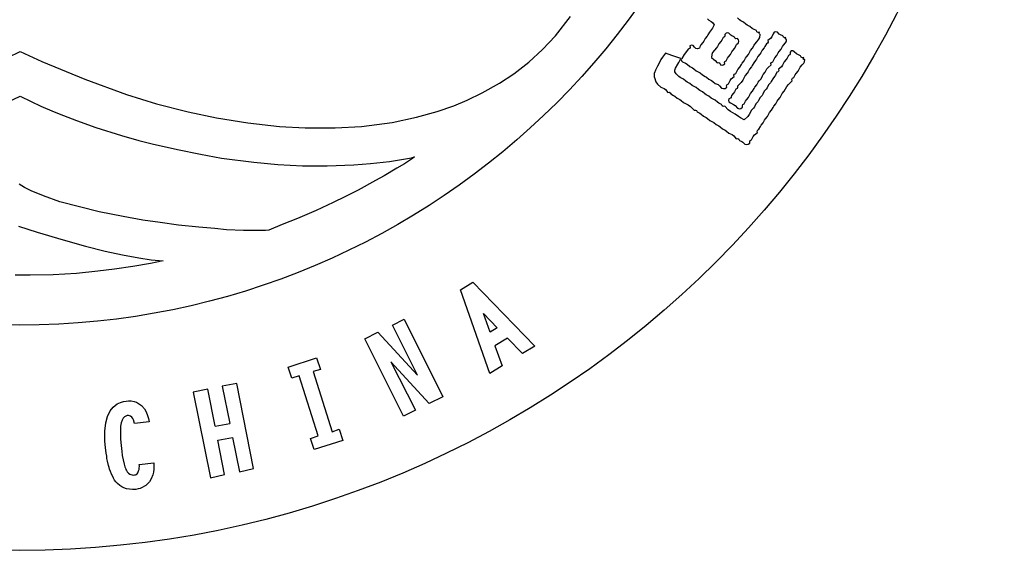
# Model space of a CAD drawing. Units: metres. Extents: x 235119 to 794905, y 3627565 to 4004671.
# Drawn here: x 490581 to 492083, y 3835172 to 3835981 of the extents above; entities that cross this region are included whole.
import ezdxf

# ---------------------------------------------------------------- set-up
doc = ezdxf.new("R2010")
doc.units = ezdxf.units.M
doc.header["$LTSCALE"] = 1000
doc.layers.get('0').update_dxf_attribs({"linetype": 'CONTINUOUS'})
doc.layers.add('xinlogologo', color=7, linetype='CONTINUOUS')

# ---------------------------------------------------------------- blocks, each defined once
blk = doc.blocks.new('新logo2222')
at = {"layer": 'xinlogologo', "color": 0}
for p, q in [((-40571, -11621), (-40511, -11672)), ((-40511, -11672), (-40409, -11731)), ((-40409, -11731), (-40362, -11774)), ((-40362, -11774), (-40293, -11869)), ((-39238, -11667), (-39334, -11585)), ((-39185, -11703), (-39238, -11667)), ((-39073, -11760), (-39185, -11703)), ((-38977, -11841), (-39073, -11760)), ((-40489, -12174), (-40546, -12286)), ((-40395, -12063), (-40489, -12174)), ((-40355, -12000), (-40395, -12063)), ((-40293, -11869), (-40355, -12000)), ((-38923, -11877), (-38977, -11841)), ((-38811, -11934), (-38923, -11877)), ((-38715, -12016), (-38811, -11934)), ((-38662, -12051), (-38715, -12016)), ((-38549, -12108), (-38662, -12051)), ((-38523, -12160), (-38549, -12108)), ((-38476, -12184), (-38523, -12160)), ((-38419, -12174), (-38476, -12184)), ((-38432, -12207), (-38419, -12174)), ((-37810, -12178), (-37852, -12239)), ((-37750, -12155), (-37810, -12178)), ((-37678, -12174), (-37750, -12155)), ((-37604, -12251), (-37678, -12174)), ((-40756, -12601), (-40838, -12697)), ((-40720, -12547), (-40756, -12601)), ((-40664, -12435), (-40720, -12547)), ((-40582, -12340), (-40664, -12435)), ((-40546, -12286), (-40582, -12340)), ((-40015, -12558), (-40097, -12653)), ((-39979, -12504), (-40015, -12558)), ((-39923, -12392), (-39979, -12504)), ((-39870, -12365), (-39923, -12392)), ((-39847, -12318), (-39870, -12365)), ((-39801, -12215), (-39857, -12261)), ((-39857, -12261), (-39847, -12318)), ((-39753, -12203), (-39801, -12215)), ((-39683, -12217), (-39753, -12203)), ((-39609, -12294), (-39683, -12217)), ((-39562, -12327), (-39609, -12294)), ((-39465, -12370), (-39562, -12327)), ((-39438, -12422), (-39465, -12370)), ((-39392, -12445), (-39438, -12422)), ((-39334, -12435), (-39392, -12445)), ((-39289, -12491), (-39334, -12435)), ((-39290, -12610), (-39277, -12539)), ((-39277, -12539), (-39289, -12491)), ((-38609, -12662), (-38528, -12566)), ((-38528, -12566), (-38440, -12466)), ((-38440, -12466), (-38409, -12393)), ((-38425, -12238), (-38432, -12207)), ((-38397, -12261), (-38425, -12238)), ((-38409, -12393), (-38397, -12261)), ((-38060, -12580), (-38083, -12627)), ((-37961, -12430), (-38070, -12522)), ((-38070, -12522), (-38060, -12580)), ((-37914, -12368), (-37961, -12430)), ((-37852, -12239), (-37914, -12368)), ((-37557, -12283), (-37604, -12251)), ((-37460, -12326), (-37557, -12283)), ((-37433, -12378), (-37460, -12326)), ((-37387, -12402), (-37433, -12378)), ((-37329, -12392), (-37387, -12402)), ((-37351, -12610), (-37312, -12570)), ((-37343, -12425), (-37329, -12392)), ((-37335, -12456), (-37343, -12425)), ((-37307, -12479), (-37335, -12456)), ((-37312, -12570), (-37300, -12534)), ((-37300, -12534), (-37307, -12479)), ((-41361, -12871), (-41477, -13020)), ((-41309, -12845), (-41361, -12871)), ((-41286, -12798), (-41309, -12845)), ((-41221, -12712), (-41296, -12740)), ((-41296, -12740), (-41286, -12798)), ((-41155, -12726), (-41221, -12712)), ((-41100, -12784), (-41155, -12726)), ((-41044, -12842), (-41100, -12784)), ((-40978, -12856), (-41044, -12842)), ((-40903, -12828), (-40978, -12856)), ((-40880, -12774), (-40903, -12828)), ((-40867, -12747), (-40880, -12774)), ((-40838, -12697), (-40867, -12747)), ((-40271, -12915), (-40358, -13015)), ((-40190, -12819), (-40271, -12915)), ((-40154, -12765), (-40190, -12819)), ((-40097, -12653), (-40154, -12765)), ((-39617, -13089), (-39561, -12977)), ((-39561, -12977), (-39525, -12923)), ((-39525, -12923), (-39443, -12828)), ((-39443, -12828), (-39400, -12730)), ((-39400, -12730), (-39367, -12683)), ((-39367, -12683), (-39290, -12610)), ((-38876, -13089), (-38819, -12977)), ((-38819, -12977), (-38784, -12923)), ((-38784, -12923), (-38702, -12828)), ((-38702, -12828), (-38645, -12715)), ((-38645, -12715), (-38609, -12662)), ((-38310, -12915), (-38367, -13027)), ((-38228, -12819), (-38310, -12915)), ((-38192, -12765), (-38228, -12819)), ((-38135, -12653), (-38192, -12765)), ((-38083, -12627), (-38135, -12653)), ((-37643, -13021), (-37607, -12967)), ((-37607, -12967), (-37525, -12871)), ((-37525, -12871), (-37468, -12759)), ((-37468, -12759), (-37432, -12705)), ((-37432, -12705), (-37351, -12610)), ((-37109, -12948), (-37155, -13002)), ((-37155, -13002), (-37145, -13060)), ((-37037, -12939), (-37109, -12948)), ((-36980, -12980), (-37037, -12939)), ((-36885, -13062), (-36980, -12980)), ((-42494, -13307), (-42582, -13481)), ((-42421, -13199), (-42494, -13307)), ((-42381, -13147), (-42421, -13199)), ((-42298, -13045), (-42381, -13147)), ((-42046, -13134), (-42298, -13045)), ((-41919, -13177), (-42046, -13134)), ((-41666, -13263), (-41919, -13177)), ((-41797, -13499), (-41753, -13420)), ((-41753, -13420), (-41666, -13263)), ((-41623, -13263), (-41651, -13308)), ((-41651, -13308), (-41642, -13361)), ((-41642, -13361), (-41601, -13394)), ((-41530, -13099), (-41623, -13263)), ((-41601, -13394), (-41469, -13456)), ((-41477, -13020), (-41530, -13099)), ((-40390, -13088), (-40402, -13220)), ((-40402, -13220), (-40298, -13297)), ((-40358, -13015), (-40390, -13088)), ((-40298, -13297), (-40249, -13341)), ((-40249, -13341), (-40162, -13438)), ((-39867, -13424), (-39844, -13377)), ((-39844, -13377), (-39792, -13351)), ((-39792, -13351), (-39735, -13239)), ((-39735, -13239), (-39699, -13185)), ((-39699, -13185), (-39617, -13089)), ((-39132, -13446), (-39051, -13351)), ((-39051, -13351), (-38994, -13239)), ((-38994, -13239), (-38958, -13185)), ((-38958, -13185), (-38876, -13089)), ((-38577, -13342), (-38658, -13438)), ((-38541, -13288), (-38577, -13342)), ((-38484, -13176), (-38541, -13288)), ((-38402, -13081), (-38484, -13176)), ((-38367, -13027), (-38402, -13081)), ((-37949, -13467), (-37926, -13421)), ((-37926, -13421), (-37874, -13394)), ((-37874, -13394), (-37817, -13282)), ((-37817, -13282), (-37781, -13228)), ((-37781, -13228), (-37699, -13133)), ((-37699, -13133), (-37643, -13021)), ((-37394, -13394), (-37463, -13533)), ((-37313, -13299), (-37394, -13394)), ((-37277, -13245), (-37313, -13299)), ((-37220, -13133), (-37277, -13245)), ((-37168, -13106), (-37220, -13133)), ((-37145, -13060), (-37168, -13106)), ((-36831, -13098), (-36885, -13062)), ((-36719, -13154), (-36831, -13098)), ((-36692, -13207), (-36719, -13154)), ((-36645, -13230), (-36692, -13207)), ((-36588, -13220), (-36645, -13230)), ((-36608, -13253), (-36588, -13220)), ((-36583, -13303), (-36608, -13253)), ((-36590, -13451), (-36566, -13402)), ((-36544, -13307), (-36583, -13303)), ((-36566, -13402), (-36544, -13307)), ((-42712, -13743), (-42758, -13857)), ((-42625, -13569), (-42712, -13743)), ((-42582, -13481), (-42625, -13569)), ((-41918, -13746), (-41884, -13656)), ((-41912, -13813), (-41918, -13746)), ((-41862, -13896), (-41912, -13813)), ((-41884, -13656), (-41797, -13499)), ((-41469, -13456), (-41406, -13496)), ((-41406, -13496), (-41296, -13590)), ((-41296, -13590), (-41184, -13647)), ((-41184, -13647), (-41130, -13683)), ((-41130, -13683), (-41034, -13765)), ((-41034, -13765), (-40922, -13822)), ((-40922, -13822), (-40868, -13857)), ((-40162, -13438), (-40105, -13428)), ((-40105, -13428), (-40058, -13451)), ((-40058, -13451), (-40032, -13525)), ((-40032, -13525), (-39961, -13539)), ((-39961, -13539), (-39913, -13527)), ((-39913, -13527), (-39857, -13481)), ((-39857, -13481), (-39867, -13424)), ((-39399, -13874), (-39343, -13762)), ((-39343, -13762), (-39307, -13708)), ((-39307, -13708), (-39225, -13612)), ((-39225, -13612), (-39168, -13500)), ((-39168, -13500), (-39132, -13446)), ((-38890, -13811), (-38926, -13865)), ((-38833, -13699), (-38890, -13811)), ((-38751, -13604), (-38833, -13699)), ((-38715, -13550), (-38751, -13604)), ((-38658, -13438), (-38715, -13550)), ((-38179, -13830), (-38110, -13691)), ((-38110, -13691), (-38058, -13625)), ((-38058, -13625), (-37939, -13525)), ((-37939, -13525), (-37949, -13467)), ((-37647, -13804), (-37699, -13830)), ((-37624, -13757), (-37647, -13804)), ((-37515, -13600), (-37634, -13699)), ((-37634, -13699), (-37624, -13757)), ((-37463, -13533), (-37515, -13600)), ((-36909, -13882), (-36828, -13787)), ((-36828, -13787), (-36771, -13674)), ((-36771, -13674), (-36735, -13621)), ((-36735, -13621), (-36653, -13525)), ((-36653, -13525), (-36590, -13451)), ((-42756, -14048), (-42697, -14227)), ((-42697, -14227), (-42637, -14317)), ((-41754, -14000), (-41862, -13896)), ((-41691, -14045), (-41754, -14000)), ((-41557, -14113), (-41691, -14045)), ((-41462, -14195), (-41557, -14113)), ((-41408, -14231), (-41462, -14195)), ((-41296, -14288), (-41408, -14231)), ((-40868, -13857), (-40773, -13939)), ((-40773, -13939), (-40660, -13996)), ((-40660, -13996), (-40607, -14032)), ((-40607, -14032), (-40511, -14113)), ((-40511, -14113), (-40399, -14170)), ((-40399, -14170), (-40345, -14206)), ((-40345, -14206), (-40249, -14288)), ((-39705, -14310), (-39636, -14170)), ((-39636, -14170), (-39584, -14104)), ((-39584, -14104), (-39465, -14004)), ((-39475, -13947), (-39452, -13900)), ((-39465, -14004), (-39475, -13947)), ((-39452, -13900), (-39399, -13874)), ((-39107, -14155), (-39176, -14247)), ((-39007, -13961), (-39107, -14155)), ((-38926, -13865), (-39007, -13961)), ((-38471, -14241), (-38435, -14187)), ((-38435, -14187), (-38353, -14092)), ((-38353, -14092), (-38296, -13980)), ((-38296, -13980), (-38261, -13926)), ((-38261, -13926), (-38179, -13830)), ((-37931, -14204), (-37967, -14258)), ((-37874, -14092), (-37931, -14204)), ((-37792, -13996), (-37874, -14092)), ((-37756, -13942), (-37792, -13996)), ((-37699, -13830), (-37756, -13942)), ((-37225, -14329), (-37067, -14179)), ((-37077, -14121), (-37054, -14075)), ((-37067, -14179), (-37077, -14121)), ((-37054, -14075), (-37002, -14048)), ((-37002, -14048), (-36945, -13936)), ((-36945, -13936), (-36909, -13882)), ((-42637, -14317), (-42494, -14440)), ((-42494, -14440), (-42361, -14492)), ((-42361, -14492), (-42295, -14543)), ((-42295, -14543), (-42211, -14658)), ((-41200, -14369), (-41296, -14288)), ((-41146, -14405), (-41200, -14369)), ((-41034, -14462), (-41146, -14405)), ((-40938, -14544), (-41034, -14462)), ((-40885, -14580), (-40938, -14544)), ((-40773, -14637), (-40885, -14580)), ((-40677, -14718), (-40773, -14637)), ((-40249, -14288), (-40128, -14337)), ((-40128, -14337), (-40069, -14382)), ((-40069, -14382), (-39988, -14484)), ((-39988, -14484), (-39901, -14504)), ((-39901, -14504), (-39842, -14493)), ((-39842, -14493), (-39770, -14440)), ((-39780, -14383), (-39757, -14336)), ((-39770, -14440), (-39780, -14383)), ((-39757, -14336), (-39705, -14310)), ((-39456, -14640), (-39492, -14693)), ((-39399, -14528), (-39456, -14640)), ((-39347, -14501), (-39399, -14528)), ((-39324, -14454), (-39347, -14501)), ((-39176, -14247), (-39334, -14397)), ((-39334, -14397), (-39324, -14454)), ((-38784, -14710), (-38702, -14615)), ((-38702, -14615), (-38645, -14503)), ((-38645, -14503), (-38609, -14449)), ((-38609, -14449), (-38528, -14353)), ((-38528, -14353), (-38471, -14241)), ((-38223, -14615), (-38279, -14727)), ((-38141, -14519), (-38223, -14615)), ((-38105, -14465), (-38141, -14519)), ((-38048, -14353), (-38105, -14465)), ((-37967, -14258), (-38048, -14353)), ((-37476, -14710), (-37394, -14615)), ((-37394, -14615), (-37294, -14421)), ((-37294, -14421), (-37225, -14329)), ((-42211, -14658), (-42153, -14648)), ((-42153, -14648), (-42107, -14672)), ((-42107, -14672), (-42080, -14724)), ((-42080, -14724), (-41968, -14781)), ((-41968, -14781), (-41914, -14816)), ((-41914, -14816), (-41819, -14898)), ((-41819, -14898), (-41707, -14955)), ((-41707, -14955), (-41653, -14991)), ((-41653, -14991), (-41557, -15072)), ((-40623, -14754), (-40677, -14718)), ((-40511, -14811), (-40623, -14754)), ((-40415, -14893), (-40511, -14811)), ((-40362, -14928), (-40415, -14893)), ((-40249, -14985), (-40362, -14928)), ((-40154, -15067), (-40249, -14985)), ((-39683, -14920), (-39701, -14992)), ((-39701, -14992), (-39679, -15052)), ((-39621, -14892), (-39683, -14920)), ((-39590, -14855), (-39621, -14892)), ((-39574, -14789), (-39590, -14855)), ((-39492, -14693), (-39574, -14789)), ((-39051, -15138), (-38994, -15026)), ((-38994, -15026), (-38958, -14972)), ((-38958, -14972), (-38876, -14876)), ((-38876, -14876), (-38819, -14764)), ((-38819, -14764), (-38784, -14710)), ((-38490, -15042), (-38571, -15138)), ((-38454, -14988), (-38490, -15042)), ((-38397, -14876), (-38454, -14988)), ((-38315, -14781), (-38397, -14876)), ((-38279, -14727), (-38315, -14781)), ((-37743, -15138), (-37686, -15026)), ((-37686, -15026), (-37650, -14972)), ((-37650, -14972), (-37569, -14876)), ((-37569, -14876), (-37512, -14764)), ((-37512, -14764), (-37476, -14710)), ((-41557, -15072), (-41364, -15173)), ((-41364, -15173), (-41272, -15242)), ((-41272, -15242), (-41121, -15399)), ((-41121, -15399), (-41064, -15389)), ((-41064, -15389), (-41017, -15413)), ((-41017, -15413), (-40991, -15465)), ((-40100, -15103), (-40154, -15067)), ((-39988, -15160), (-40100, -15103)), ((-39961, -15212), (-39988, -15160)), ((-39915, -15235), (-39961, -15212)), ((-39857, -15225), (-39915, -15235)), ((-39707, -15383), (-39857, -15225)), ((-39615, -15452), (-39707, -15383)), ((-39679, -15052), (-39617, -15094)), ((-39617, -15094), (-39488, -15156)), ((-39421, -15552), (-39615, -15452)), ((-39488, -15156), (-39427, -15203)), ((-39427, -15203), (-39334, -15312)), ((-39334, -15312), (-39248, -15333)), ((-39248, -15333), (-39188, -15321)), ((-39188, -15321), (-39116, -15269)), ((-39126, -15211), (-39103, -15164)), ((-39116, -15269), (-39126, -15211)), ((-39103, -15164), (-39051, -15138)), ((-38746, -15399), (-38840, -15574)), ((-38664, -15304), (-38746, -15399)), ((-38628, -15250), (-38664, -15304)), ((-38571, -15138), (-38628, -15250)), ((-37999, -15495), (-37917, -15399)), ((-37917, -15399), (-37860, -15287)), ((-37860, -15287), (-37825, -15233)), ((-37825, -15233), (-37743, -15138)), ((-40991, -15465), (-40878, -15522)), ((-40878, -15522), (-40825, -15558)), ((-40825, -15558), (-40729, -15639)), ((-40729, -15639), (-40617, -15696)), ((-40617, -15696), (-40563, -15732)), ((-40563, -15732), (-40467, -15814)), ((-40467, -15814), (-40355, -15870)), ((-39281, -15659), (-39421, -15552)), ((-39206, -15707), (-39281, -15659)), ((-39051, -15792), (-39206, -15707)), ((-38904, -15657), (-39051, -15792)), ((-38840, -15574), (-38904, -15657)), ((-38266, -15922), (-38209, -15810)), ((-38209, -15810), (-38173, -15757)), ((-38173, -15757), (-38092, -15661)), ((-38092, -15661), (-38035, -15549)), ((-38035, -15549), (-37999, -15495)), ((-40355, -15870), (-40302, -15906)), ((-40302, -15906), (-40206, -15988)), ((-40206, -15988), (-40094, -16045)), ((-40094, -16045), (-40040, -16081)), ((-40040, -16081), (-39944, -16162)), ((-39944, -16162), (-39832, -16219)), ((-39832, -16219), (-39778, -16255)), ((-39778, -16255), (-39683, -16337)), ((-38516, -16257), (-38493, -16211)), ((-38506, -16315), (-38516, -16257)), ((-38493, -16211), (-38440, -16184)), ((-38440, -16184), (-38384, -16072)), ((-38384, -16072), (-38348, -16018)), ((-38348, -16018), (-38266, -15922)), ((-39683, -16337), (-39544, -16405)), ((-39544, -16405), (-39477, -16457)), ((-39477, -16457), (-39378, -16576)), ((-39378, -16576), (-39320, -16566)), ((-39320, -16566), (-39273, -16590)), ((-39273, -16590), (-39247, -16642)), ((-39247, -16642), (-39149, -16685)), ((-38821, -16693), (-38798, -16647)), ((-38798, -16647), (-38746, -16620)), ((-38746, -16620), (-38677, -16481)), ((-38677, -16481), (-38625, -16414)), ((-38625, -16414), (-38506, -16315)), ((-39149, -16685), (-39102, -16717)), ((-39102, -16717), (-39029, -16794)), ((-39029, -16794), (-38942, -16815)), ((-38942, -16815), (-38883, -16803)), ((-38883, -16803), (-38811, -16751)), ((-38811, -16751), (-38821, -16693))]:
    blk.add_line(p, q, dxfattribs=at)
at = {"layer": 'xinlogologo', "color": 114, "true_color": 0x0da945}
for points in [[(-69464, -13211), (-68963, -12965), (-68066, -13386), (-66287, -14107), (-64563, -14745), (-63322, -15126), (-62015, -15458), (-60844, -15709), (-59548, -15919), (-58249, -16062), (-57182, -16128), (-55945, -16128), (-54858, -16069), (-53595, -15908), (-52587, -15684), (-51735, -15448), (-51049, -15211), (-50493, -14979), (-49869, -14679), (-49160, -14279), (-48564, -13899), (-47947, -13414), (-47375, -12882), (-46842, -12316), (-46222, -11524)], [(-69807, -15219), (-68959, -14812), (-68505, -15040), (-68107, -15225), (-67553, -15456), (-67170, -15615), (-66634, -15822), (-65835, -16104), (-64777, -16437), (-64050, -16644), (-63503, -16789), (-62459, -17023), (-61511, -17217), (-60643, -17375), (-59304, -17545), (-58312, -17638), (-57296, -17694), (-56282, -17699), (-55176, -17647), (-54486, -17599), (-53707, -17511), (-52793, -17359), (-52670, -17324), (-52753, -17395), (-53087, -17604), (-53402, -17794), (-53922, -18106), (-54274, -18305), (-54997, -18692), (-55551, -18976), (-56023, -19202), (-56727, -19531), (-57501, -19871), (-58137, -20121), (-58685, -20345), (-58829, -20358), (-59733, -20363), (-60437, -20332), (-60915, -20286), (-61578, -20231), (-62417, -20139), (-63174, -20037), (-63888, -19937), (-64703, -19791), (-65697, -19591), (-66513, -19391), (-67321, -19173), (-67999, -18935), (-68498, -18722), (-68776, -18593), (-69002, -18451)], [(-69028, -20191), (-68257, -20437), (-67183, -20752), (-66256, -21010), (-65448, -21214), (-64725, -21363), (-64057, -21492), (-63552, -21571), (-63045, -21620), (-63575, -21725), (-64301, -21851), (-65061, -21966), (-65746, -22042), (-66637, -22136), (-67595, -22189), (-68540, -22212), (-69159, -22210)]]:
    blk.add_lwpolyline(points, dxfattribs=at)
at = {"layer": 'xinlogologo', "color": 0}
for points in [[(-42756, -14048), (-42758, -13857)], [(-49561, -26273), (-50766, -22820), (-50253, -22499), (-47695, -25143), (-48208, -25450), (-48832, -24810), (-49347, -25129), (-49049, -25959), (-49561, -26273)], [(-49539, -24561), (-49812, -23794), (-49254, -24384), (-49539, -24561)], [(-53129, -28030), (-54723, -24839), (-54185, -24559), (-52551, -26344), (-53583, -24278), (-53102, -24026), (-51498, -27232), (-52059, -27503), (-53642, -25793), (-52630, -27791), (-53129, -28030)], [(-57894, -26007), (-56712, -25627), (-56554, -26102), (-56859, -26192), (-56075, -28680), (-55782, -28575), (-55632, -29039), (-56811, -29409), (-56959, -28956), (-56646, -28852), (-57431, -26362), (-57741, -26469), (-57894, -26007)], [(-60188, -28908), (-59903, -30333), (-59320, -30192), (-60008, -26680), (-60610, -26793)], [(-60610, -26793), (-60303, -28331)], [(-60909, -28452), (-61208, -26924), (-61810, -27038)], [(-61810, -27038), (-61102, -30578), (-60520, -30436), (-60796, -29029)], [(-64238, -28329), (-64269, -28183), (-64306, -28126), (-64349, -28071), (-64396, -28039), (-64438, -28013), (-64478, -28005), (-64537, -28008), (-64598, -28027), (-64650, -28066), (-64700, -28120), (-64749, -28201), (-64789, -28306), (-64814, -28445), (-64818, -28602), (-64814, -28755), (-64808, -28979), (-64791, -29238), (-64762, -29495), (-64740, -29653), (-64705, -29833), (-64659, -30020), (-64628, -30122), (-64607, -30182), (-64587, -30238), (-64564, -30280), (-64536, -30335), (-64482, -30388), (-64431, -30422), (-64390, -30446), (-64327, -30458), (-64284, -30467), (-64241, -30460), (-64196, -30455), (-64168, -30437), (-64129, -30413), (-64094, -30369), (-64064, -30295), (-64046, -30233), (-64039, -30176), (-64034, -30097), (-64042, -30032), (-63440, -29959), (-63432, -30065), (-63434, -30216), (-63449, -30346), (-63481, -30460), (-63551, -30623), (-63620, -30743), (-63713, -30843), (-63769, -30901), (-63827, -30928), (-63916, -30980), (-64005, -31022), (-64086, -31038), (-64177, -31057), (-64317, -31066), (-64441, -31055), (-64561, -31029), (-64671, -30992), (-64754, -30947), (-64842, -30895), (-64930, -30817), (-65005, -30739), (-65057, -30671), (-65101, -30595), (-65134, -30528), (-65182, -30431), (-65221, -30325), (-65261, -30223), (-65283, -30156), (-65312, -30073), (-65347, -29887), (-65371, -29775), (-65383, -29684), (-65399, -29567), (-65438, -29325), (-65461, -29061), (-65461, -28851), (-65458, -28646), (-65424, -28314), (-65348, -28042), (-65234, -27814), (-65109, -27658), (-64951, -27525), (-64815, -27465), (-64693, -27430), (-64578, -27415), (-64476, -27401), (-64372, -27401), (-64253, -27427), (-64155, -27461), (-64064, -27507), (-63942, -27597), (-63827, -27731), (-63750, -27855), (-63692, -28004), (-63656, -28127), (-63632, -28261), (-64238, -28329)], [(-60909, -28452), (-60303, -28331)], [(-60796, -29029), (-60188, -28908)]]:
    blk.add_lwpolyline(points, dxfattribs=at)
at = {"layer": 'xinlogologo', "color": 114, "true_color": 0x0da945}
for radius in [40670, 31367]:
    blk.add_circle((-68976, 7093), radius, dxfattribs=at)
blk = doc.blocks.new('A2')
at = {"xscale": 0.0246227354509756, "yscale": 0.0246227354509756, "zscale": 0.0246227354509756}
blk.add_blockref('新logo2222', (56821.8, 36689.4), dxfattribs=at)

msp = doc.modelspace()

# ---------------------------------------------------------------- block references
at = {"xscale": 1.5, "yscale": 1.5, "zscale": 1.5}
msp.add_blockref('A2', (407895.8, 3781377.5), dxfattribs=at)

doc.saveas('drawing.dxf')
